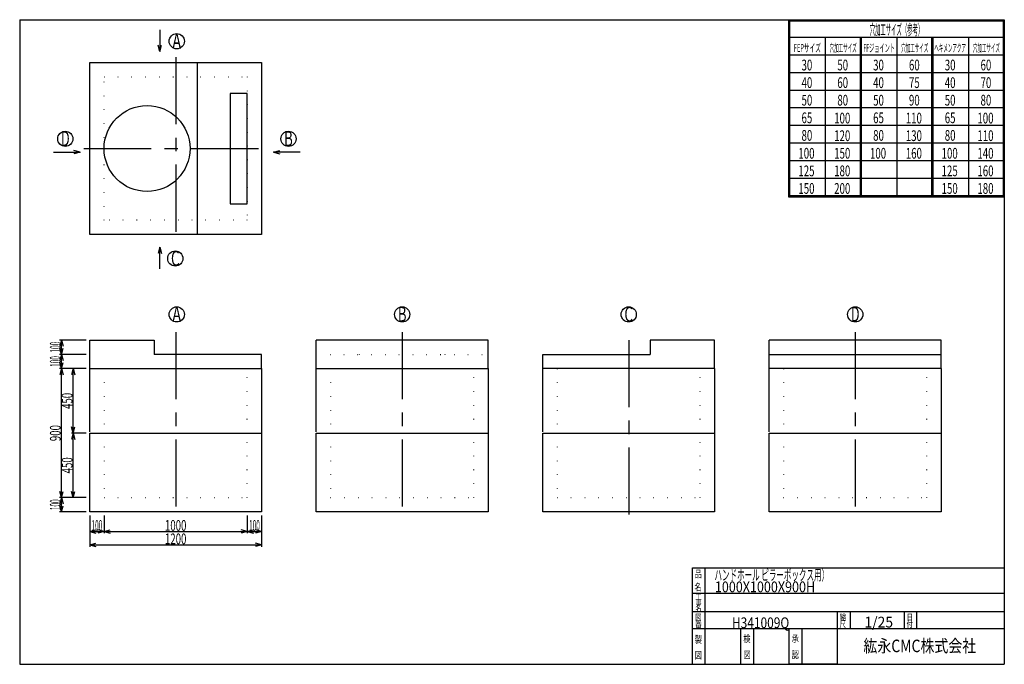
# Model space of a CAD drawing. Extents: x 11 to 286, y 13 to 193.
import ezdxf
from ezdxf.enums import TextEntityAlignment as Align

# ---------------------------------------------------------------- set-up
doc = ezdxf.new("R2010")
doc.units = 0
doc.header["$LTSCALE"] = 15
doc.linetypes.add('CENTER', pattern=[2, 1.25, -0.25, 0.25, -0.25])
doc.linetypes.add('DOT', pattern=[0.25, 0, -0.25])
doc.layers.add('CSLAYER1', color=7, linetype='CONTINUOUS')
doc.styles.add('EASYDRAW_FONT', font='monotxt', dxfattribs={"height": 1, "bigfont": 'bigfont'})
doc.dimstyles.get("Standard").update_dxf_attribs({"dimtxt": 2.5, "dimasz": 2.5, "dimexe": 1.25, "dimexo": 0.625, "dimtad": 1, "dimcen": 2.5, "dimazin": 3, "dimtfac": 1, "dimtmove": 0, "dimatfit": 3})

# ---------------------------------------------------------------- blocks, each defined once
blk = doc.blocks.new('*D0000')
at = {"layer": 'CSLAYER1', "color": 3, "linetype": 'CONTINUOUS'}
for p, q in [((29.729275, 77.890014), (25.617511, 77.890014)), ((26.117511, 77.890014), (25.651637, 76.151348)), ((26.117511, 59.890014), (26.117511, 77.890014)), ((26.117511, 77.890014), (26.583385, 76.151348)), ((26.117511, 59.890014), (25.651637, 61.628681)), ((26.117511, 59.890014), (26.583385, 61.628681)), ((29.729275, 59.890014), (25.617511, 59.890014))]:
    blk.add_line(p, q, dxfattribs=at)
at = {"layer": 'CSLAYER1', "color": 3, "style": 'EASYDRAW_FONT', "width": 0.5625}
blk.add_text('450', height=3, rotation=90, dxfattribs=at).set_placement((25.917522, 66.640007), (25.917522, 71.140007), align=Align.FIT)
blk = doc.blocks.new('*D0001')
at = {"layer": 'CSLAYER1', "color": 3, "linetype": 'CONTINUOUS'}
for p, q in [((29.729275, 95.890014), (25.617511, 95.890014)), ((26.117511, 95.890014), (25.651637, 94.151348)), ((26.117511, 77.890014), (26.117511, 95.890014)), ((26.117511, 95.890014), (26.583385, 94.151348)), ((26.117511, 77.890014), (25.651637, 79.628681)), ((26.117511, 77.890014), (26.583385, 79.628681))]:
    blk.add_line(p, q, dxfattribs=at)
at = {"layer": 'CSLAYER1', "color": 3, "style": 'EASYDRAW_FONT', "width": 0.5625}
blk.add_text('450', height=3, rotation=90, dxfattribs=at).set_placement((25.917522, 84.640007), (25.917522, 89.140007), align=Align.FIT)
blk = doc.blocks.new('*D0002')
at = {"layer": 'CSLAYER1', "color": 3, "linetype": 'CONTINUOUS'}
for p, q in [((28.729275, 59.890014), (22.314397, 59.890014)), ((22.814397, 59.890014), (22.348522, 58.151348)), ((22.814397, 55.890014), (22.814397, 59.890014)), ((22.814397, 59.890014), (23.280271, 58.151348)), ((29.729275, 55.890014), (22.314397, 55.890014)), ((22.814397, 55.890014), (22.348522, 57.628681)), ((22.814397, 55.890014), (23.280271, 57.628681))]:
    blk.add_line(p, q, dxfattribs=at)
at = {"layer": 'CSLAYER1', "color": 3, "style": 'EASYDRAW_FONT', "width": 0.375}
blk.add_text('100', height=3, rotation=90, dxfattribs=at).set_placement((22.614422, 56.390018), (22.614422, 59.390018), align=Align.FIT)
blk = doc.blocks.new('*D0003')
at = {"layer": 'CSLAYER1', "color": 3, "linetype": 'CONTINUOUS'}
for p, q in [((74.729275, 54.890014), (74.729275, 49.912698)), ((34.729275, 50.412698), (36.467942, 50.878572)), ((34.729275, 50.412698), (74.729275, 50.412698)), ((34.729275, 50.412698), (36.467942, 49.946824)), ((74.729275, 50.412698), (72.990609, 50.878572)), ((74.729275, 50.412698), (72.990609, 49.946824))]:
    blk.add_line(p, q, dxfattribs=at)
at = {"layer": 'CSLAYER1', "color": 3, "style": 'EASYDRAW_FONT', "width": 0.545455}
blk.add_text('1000', height=3, dxfattribs=at).set_placement((51.72929, 50.612698), (57.72929, 50.612698), align=Align.FIT)
blk = doc.blocks.new('*D0004')
at = {"layer": 'CSLAYER1', "color": 3, "linetype": 'CONTINUOUS'}
for p, q in [((30.729275, 54.890014), (30.729275, 46.169205)), ((78.729275, 54.890014), (78.729275, 46.169205)), ((30.729275, 46.669205), (32.467942, 47.13508)), ((78.729275, 46.669205), (76.990609, 47.13508)), ((30.729275, 46.669205), (78.729275, 46.669205)), ((30.729275, 46.669205), (32.467942, 46.203331)), ((78.729275, 46.669205), (76.990609, 46.203331))]:
    blk.add_line(p, q, dxfattribs=at)
at = {"layer": 'CSLAYER1', "color": 3, "style": 'EASYDRAW_FONT', "width": 0.545455}
blk.add_text('1200', height=3, dxfattribs=at).set_placement((51.72929, 46.869205), (57.72929, 46.869205), align=Align.FIT)
blk = doc.blocks.new('*D0005')
at = {"layer": 'CSLAYER1', "color": 3, "linetype": 'CONTINUOUS'}
for p, q in [((29.729275, 99.890014), (22.314397, 99.890014)), ((22.814397, 99.890014), (22.348522, 98.151348)), ((22.814397, 95.890014), (22.814397, 99.890014)), ((22.814397, 99.890014), (23.280271, 98.151348)), ((22.814397, 95.890014), (22.348522, 97.628681)), ((22.814397, 95.890014), (23.280271, 97.628681)), ((29.729275, 95.890014), (22.314397, 95.890014))]:
    blk.add_line(p, q, dxfattribs=at)
at = {"layer": 'CSLAYER1', "color": 3, "style": 'EASYDRAW_FONT', "width": 0.375}
blk.add_text('100', height=3, rotation=90, dxfattribs=at).set_placement((22.614422, 96.390015), (22.614422, 99.390015), align=Align.FIT)
blk = doc.blocks.new('*D0006')
at = {"layer": 'CSLAYER1', "color": 3, "linetype": 'CONTINUOUS'}
for p, q in [((29.729275, 103.890014), (22.314397, 103.890014)), ((22.814397, 103.890014), (22.348522, 102.151348)), ((22.814397, 99.890014), (22.814397, 103.890014)), ((22.814397, 103.890014), (23.280271, 102.151348)), ((29.729275, 99.890014), (22.314397, 99.890014)), ((22.814397, 99.890014), (22.348522, 101.628681)), ((22.814397, 99.890014), (23.280271, 101.628681))]:
    blk.add_line(p, q, dxfattribs=at)
at = {"layer": 'CSLAYER1', "color": 3, "style": 'EASYDRAW_FONT', "width": 0.375}
blk.add_text('100', height=3, rotation=90, dxfattribs=at).set_placement((22.614422, 100.390015), (22.614422, 103.390015), align=Align.FIT)
blk = doc.blocks.new('*D0007')
at = {"layer": 'CSLAYER1', "color": 3, "linetype": 'CONTINUOUS'}
for p, q in [((29.729275, 95.890014), (22.314397, 95.890014)), ((22.814397, 95.890014), (22.348522, 94.151348)), ((22.814397, 59.890014), (22.814397, 95.890014)), ((22.814397, 95.890014), (23.280271, 94.151348)), ((22.814397, 59.890014), (22.348522, 61.628681)), ((22.814397, 59.890014), (23.280271, 61.628681)), ((26.673393, 59.890014), (22.314397, 59.890014))]:
    blk.add_line(p, q, dxfattribs=at)
at = {"layer": 'CSLAYER1', "color": 3, "style": 'EASYDRAW_FONT', "width": 0.5625}
blk.add_text('900', height=3, rotation=90, dxfattribs=at).set_placement((22.614397, 75.640015), (22.614397, 80.140015), align=Align.FIT)
blk = doc.blocks.new('*D0008')
at = {"layer": 'CSLAYER1', "color": 3, "linetype": 'CONTINUOUS'}
for p, q in [((30.729275, 54.890014), (30.729275, 49.912698)), ((34.729275, 54.890014), (34.729275, 49.912698)), ((30.729275, 50.412698), (32.467942, 50.878572)), ((30.729275, 50.412698), (34.729275, 50.412698)), ((30.729275, 50.412698), (32.467942, 49.946824)), ((34.729275, 50.412698), (32.990609, 50.878572)), ((34.729275, 50.412698), (32.990609, 49.946824))]:
    blk.add_line(p, q, dxfattribs=at)
at = {"layer": 'CSLAYER1', "color": 3, "style": 'EASYDRAW_FONT', "width": 0.375}
blk.add_text('100', height=3, dxfattribs=at).set_placement((31.229275, 50.612698), (34.229275, 50.612698), align=Align.FIT)
blk = doc.blocks.new('*D0009')
at = {"layer": 'CSLAYER1', "color": 3, "linetype": 'CONTINUOUS'}
for p, q in [((74.729275, 54.890014), (74.729275, 49.912698)), ((78.729275, 54.890014), (78.729275, 49.912698)), ((74.729275, 50.412698), (76.467942, 50.878572)), ((74.729275, 50.412698), (78.729275, 50.412698)), ((74.729275, 50.412698), (76.467942, 49.946824)), ((78.729275, 50.412698), (76.990609, 50.878572)), ((78.729275, 50.412698), (76.990609, 49.946824))]:
    blk.add_line(p, q, dxfattribs=at)
at = {"layer": 'CSLAYER1', "color": 3, "style": 'EASYDRAW_FONT', "width": 0.375}
blk.add_text('100', height=3, dxfattribs=at).set_placement((75.229279, 50.612698), (78.229279, 50.612698), align=Align.FIT)

msp = doc.modelspace()

# ---------------------------------------------------------------- linework, layer by layer
at = {"layer": 'CSLAYER1', "color": 3, "linetype": 'CONTINUOUS'}
for p, q in [((11.162357, 193.33531), (11.162357, 13.33531)), ((11.162357, 193.33531), (286.162357, 193.33531)), ((221.543243, 193.33531), (286.162357, 193.33531)), ((225.862357, 193.33531), (225.862357, 143.912503)), ((226.162357, 193.33531), (226.162357, 144.212503)), ((226.162357, 193.03531), (285.862357, 193.03531)), ((285.862357, 193.33531), (285.862357, 144.212503)), ((286.162357, 193.33531), (286.162357, 13.33531)), ((286.162357, 193.33531), (286.162357, 144.212503)), ((286.162357, 193.33531), (286.162357, 144.212503)), ((50.34426, 190.543676), (50.34426, 184.489696)), ((226.162357, 188.42303), (286.162357, 188.42303)), ((236.162357, 188.42303), (236.162357, 144.212503)), ((245.862357, 188.42303), (245.862357, 144.212503)), ((246.162357, 188.42303), (246.162357, 144.212503)), ((246.162357, 188.12303), (246.162357, 144.212503)), ((256.162357, 188.42303), (256.162357, 144.212503)), ((265.862357, 188.42303), (265.862357, 144.212503)), ((266.162357, 188.42303), (266.162357, 144.212503)), ((266.162357, 188.12303), (266.162357, 144.212503)), ((276.162357, 188.42303), (276.162357, 144.212503)), ((286.162357, 188.12303), (286.162357, 144.212503)), ((50.34426, 184.489696), (49.878386, 186.228363)), ((50.34426, 184.489696), (50.810135, 186.228363)), ((225.862357, 183.510749), (286.162357, 183.510749)), ((30.729275, 181.3544), (78.728795, 181.3544)), ((30.729275, 133.35488), (30.729275, 181.3544)), ((60.728975, 181.3544), (60.728975, 133.35488)), ((78.728795, 181.3544), (78.728795, 133.35488)), ((225.862357, 178.598468), (286.162357, 178.598468)), ((225.862357, 173.686188), (286.162357, 173.686188)), ((74.728835, 172.754624), (69.92884, 172.754624)), ((69.92884, 172.754624), (69.92884, 141.954656)), ((74.728835, 141.954656), (74.728835, 172.754624)), ((225.862357, 168.773907), (286.162357, 168.773907)), ((225.862357, 163.861626), (286.162357, 163.861626)), ((28.04893, 156.310912), (26.310263, 156.776786)), ((82.09053, 156.310912), (83.829197, 156.776786)), ((225.862357, 158.949346), (286.162357, 158.949346)), ((20.649622, 156.310912), (28.04893, 156.310912)), ((28.04893, 156.310912), (26.310263, 155.845038)), ((89.489838, 156.310912), (82.09053, 156.310912)), ((82.09053, 156.310912), (83.829197, 155.845038)), ((225.862357, 154.037065), (286.162357, 154.037065)), ((225.862357, 149.124784), (286.162357, 149.124784)), ((225.862357, 144.212503), (286.162357, 144.212503)), ((225.862357, 143.912503), (286.162357, 143.912503)), ((69.92884, 141.954656), (74.728835, 141.954656)), ((78.728795, 133.35488), (30.729275, 133.35488)), ((50.34426, 129.810396), (49.878386, 128.071729)), ((50.34426, 123.756416), (50.34426, 129.810396)), ((50.34426, 129.810396), (50.810135, 128.071729)), ((30.729755, 95.890014), (30.729755, 103.889934)), ((30.729755, 103.889934), (48.729575, 103.889934)), ((48.729575, 103.889934), (48.729575, 99.889974)), ((93.994461, 95.890014), (93.994461, 103.889934)), ((141.993981, 103.889934), (93.994461, 103.889934)), ((141.993981, 95.890014), (141.993981, 103.889934)), ((205.258687, 103.889934), (187.258867, 103.889934)), ((187.258867, 103.889934), (187.258867, 99.889974)), ((205.258687, 95.890014), (205.258687, 103.889934)), ((220.523873, 95.890014), (220.523873, 103.889934)), ((268.523393, 103.889934), (220.523873, 103.889934)), ((268.523393, 95.890014), (268.523393, 103.889934)), ((78.729275, 99.889974), (48.729575, 99.889974)), ((78.729275, 95.890014), (78.729275, 99.889974)), ((157.259167, 95.890014), (157.259167, 99.889974)), ((157.259167, 99.889974), (187.258867, 99.889974)), ((220.523873, 99.889974), (268.523393, 99.889974)), ((30.729275, 78.290014), (30.729275, 95.890014)), ((30.729755, 95.890014), (78.729275, 95.890014)), ((78.729275, 95.890014), (78.729275, 77.890014)), ((93.993981, 95.890014), (141.993981, 95.890014)), ((93.993981, 78.290014), (93.993981, 95.890014)), ((141.993981, 95.890014), (141.993981, 77.890014)), ((157.258687, 78.290014), (157.258687, 95.890014)), ((205.258687, 95.890014), (157.259167, 95.890014)), ((205.258687, 95.890014), (205.258687, 77.890014)), ((220.523393, 78.290014), (220.523393, 95.890014)), ((268.523393, 95.890014), (220.523873, 95.890014)), ((268.523393, 95.890014), (268.523393, 77.890014)), ((30.729275, 55.890014), (30.729275, 77.890014)), ((30.729275, 77.890014), (78.729275, 77.890014)), ((78.729275, 77.890014), (78.729275, 55.890014)), ((93.993981, 55.890014), (93.993981, 77.890014)), ((93.993981, 77.890014), (141.993981, 77.890014)), ((141.993981, 77.890014), (141.993981, 55.890014)), ((157.258687, 55.890014), (157.258687, 77.890014)), ((157.258687, 77.890014), (205.258687, 77.890014)), ((205.258687, 77.890014), (205.258687, 55.890014)), ((220.523393, 55.890014), (220.523393, 77.890014)), ((220.523393, 77.890014), (268.523393, 77.890014)), ((268.523393, 77.890014), (268.523393, 55.890014)), ((78.729275, 55.890014), (30.729275, 55.890014)), ((141.993981, 55.890014), (93.993981, 55.890014)), ((205.258687, 55.890014), (157.258687, 55.890014)), ((268.523393, 55.890014), (220.523393, 55.890014)), ((199.066033, 13.33531), (199.066033, 40.228704)), ((199.066033, 40.228704), (286.162357, 40.228704)), ((202.566033, 40.228704), (202.566033, 13.33531)), ((199.066033, 33.233425), (286.162357, 33.233425)), ((199.066033, 28.08531), (286.162357, 28.08531)), ((239.566033, 13.33531), (239.566033, 28.08531)), ((243.066033, 28.08531), (243.066033, 23.33531)), ((258.162357, 28.08531), (258.162357, 23.33531)), ((261.662357, 28.08531), (261.662357, 23.33531)), ((199.066033, 23.33531), (239.566033, 23.33531)), ((212.566033, 13.33531), (212.566033, 23.33531)), ((216.066033, 23.33531), (216.066033, 13.33531)), ((226.066033, 13.33531), (226.066033, 23.33531)), ((229.566033, 23.33531), (229.566033, 13.33531)), ((232.162357, 23.33531), (286.162357, 23.33531)), ((11.162357, 13.33531), (286.162357, 13.33531)), ((239.566033, 13.33531), (226.066033, 13.33531))]:
    msp.add_line(p, q, dxfattribs=at)
at = {"layer": 'CSLAYER1', "color": 3, "linetype": 'CENTER'}
for p, q in [((54.729035, 182.875312), (54.729035, 131.470231)), ((29.094117, 157.35464), (80.499199, 157.35464)), ((54.729275, 106.107068), (54.729275, 53.977588)), ((117.993981, 106.107068), (117.993981, 53.977588)), ((244.523393, 106.107068), (244.523393, 53.977588)), ((181.258687, 103.889934), (181.258687, 53.977588))]:
    msp.add_line(p, q, dxfattribs=at)
at = {"layer": 'CSLAYER1', "color": 3, "linetype": 'DOT'}
for p, q in [((34.729235, 177.35444), (74.728835, 177.35444)), ((34.729235, 137.35484), (34.729235, 177.35444)), ((74.728835, 177.35444), (74.728835, 137.35484)), ((74.728835, 137.35484), (34.729235, 137.35484)), ((50.729555, 99.889974), (50.729555, 95.890014)), ((74.729315, 99.889974), (74.729315, 95.890014)), ((93.994461, 99.889974), (141.993981, 99.889974)), ((105.994341, 99.889974), (105.994341, 95.890014)), ((129.994101, 95.890014), (129.994101, 99.889974)), ((161.259127, 99.889974), (161.259127, 95.890014)), ((185.258887, 99.889974), (185.258887, 95.890014)), ((232.523753, 99.889974), (232.523753, 95.890014)), ((256.523513, 95.890014), (256.523513, 99.889974)), ((34.729275, 95.890014), (34.729275, 77.890014)), ((74.729275, 77.890014), (74.729275, 95.890014)), ((97.993981, 95.890014), (97.993981, 77.890014)), ((137.993981, 77.890014), (137.993981, 95.890014)), ((161.258687, 95.890014), (161.258687, 77.890014)), ((201.258687, 77.890014), (201.258687, 95.890014)), ((224.523393, 95.890014), (224.523393, 77.890014)), ((264.523393, 77.890014), (264.523393, 95.890014)), ((34.729275, 77.890014), (34.729275, 59.890014)), ((74.729275, 59.890014), (74.729275, 77.890014)), ((97.993981, 77.890014), (97.993981, 59.890014)), ((137.993981, 59.890014), (137.993981, 77.890014)), ((161.258687, 77.890014), (161.258687, 59.890014)), ((201.258687, 59.890014), (201.258687, 77.890014)), ((224.523393, 77.890014), (224.523393, 59.890014)), ((264.523393, 59.890014), (264.523393, 77.890014)), ((34.729275, 59.890014), (74.729275, 59.890014)), ((97.993981, 59.890014), (137.993981, 59.890014)), ((161.258687, 59.890014), (201.258687, 59.890014)), ((224.523393, 59.890014), (264.523393, 59.890014))]:
    msp.add_line(p, q, dxfattribs=at)
at = {"layer": 'CSLAYER1', "color": 3, "linetype": 'CONTINUOUS'}
for centre, radius in [((55.024438, 187.312751), 2.123813), ((46.729115, 157.35464), 11.99988), ((23.906883, 160.075697), 2.123813), ((86.232577, 160.075697), 2.123813), ((54.62084, 126.639264), 2.123813), ((55.024918, 111.043947), 2.123813), ((117.994221, 111.043947), 2.123813), ((181.258927, 111.043947), 2.123813), ((244.523633, 111.043947), 2.123813)]:
    msp.add_circle(centre, radius, dxfattribs=at)

# ---------------------------------------------------------------- texts
at = {"layer": 'CSLAYER1', "color": 3, "style": 'EASYDRAW_FONT'}
for s, height, width, p, p2 in [('穴加工サイズ（参考）', 3, 0.517241, (248.543655, 189.052872), (263.543655, 189.052872)), ('A', 4.2, 0.857143, (53.822186, 185.273438), (56.222186, 185.273438)), ('FEPサイズ', 2.272802, 0.588236, (227.366089, 184.314529), (234.942107, 184.314529)), ('穴加工サイズ', 2.272802, 0.588236, (237.366104, 184.314529), (244.942122, 184.314529)), ('FFジョイント', 2.272802, 0.583334, (246.789963, 184.314529), (255.628651, 184.314529)), ('穴加工サイズ', 2.272802, 0.588236, (257.366089, 184.314529), (264.942107, 184.314529)), ('ヘキメンアクア', 2.272802, 0.583334, (266.60849, 184.314529), (275.447178, 184.314529)), ('穴加工サイズ', 2.272802, 0.588236, (277.366089, 184.314529), (284.942107, 184.314529)), ('30', 3, 0.6, (229.531006, 179.175034), (232.531006, 179.175034)), ('50', 3, 0.6, (239.531006, 179.175034), (242.531006, 179.175034)), ('30', 3, 0.6, (249.531006, 179.175034), (252.531006, 179.175034)), ('60', 3, 0.6, (259.530975, 179.175034), (262.530975, 179.175034)), ('30', 3, 0.6, (269.531006, 179.175034), (272.531006, 179.175034)), ('60', 3, 0.6, (279.531006, 179.175034), (282.531006, 179.175034)), ('40', 3, 0.6, (229.531006, 174.262756), (232.531006, 174.262756)), ('60', 3, 0.6, (239.531006, 174.262756), (242.531006, 174.262756)), ('40', 3, 0.6, (249.531006, 174.262756), (252.531006, 174.262756)), ('75', 3, 0.6, (259.530975, 174.262756), (262.530975, 174.262756)), ('40', 3, 0.6, (269.531006, 174.262756), (272.531006, 174.262756)), ('70', 3, 0.6, (279.531006, 174.262756), (282.531006, 174.262756)), ('50', 3, 0.6, (229.531006, 169.350479), (232.531006, 169.350479)), ('80', 3, 0.6, (239.531006, 169.350479), (242.531006, 169.350479)), ('50', 3, 0.6, (249.531006, 169.350479), (252.531006, 169.350479)), ('90', 3, 0.6, (259.530975, 169.350479), (262.530975, 169.350479)), ('50', 3, 0.6, (269.531006, 169.350479), (272.531006, 169.350479)), ('80', 3, 0.6, (279.531006, 169.350479), (282.531006, 169.350479)), ('65', 3, 0.6, (229.531006, 164.438202), (232.531006, 164.438202)), ('100', 3, 0.5625, (238.651367, 164.3564), (243.151367, 164.3564)), ('65', 3, 0.6, (249.531006, 164.438202), (252.531006, 164.438202)), ('110', 3, 0.5625, (258.651337, 164.3564), (263.151337, 164.3564)), ('65', 3, 0.6, (269.531006, 164.438202), (272.531006, 164.438202)), ('100', 3, 0.5625, (278.651367, 164.3564), (283.151367, 164.3564)), ('80', 3, 0.6, (229.531006, 159.525925), (232.531006, 159.525925)), ('120', 3, 0.5625, (238.651367, 159.444122), (243.151367, 159.444122)), ('80', 3, 0.6, (249.531006, 159.525925), (252.531006, 159.525925)), ('130', 3, 0.5625, (258.651337, 159.444122), (263.151337, 159.444122)), ('80', 3, 0.6, (269.531006, 159.525925), (272.531006, 159.525925)), ('110', 3, 0.5625, (278.651367, 159.444122), (283.151367, 159.444122)), ('B', 4.2, 0.857143, (85.030312, 158.036362), (87.430312, 158.036362)), ('100', 3, 0.5625, (228.651367, 154.531845), (233.151367, 154.531845)), ('150', 3, 0.5625, (238.651367, 154.531845), (243.151367, 154.531845)), ('100', 3, 0.5625, (248.651367, 154.531845), (253.151367, 154.531845)), ('160', 3, 0.5625, (258.651337, 154.531845), (263.151337, 154.531845)), ('100', 3, 0.5625, (268.651367, 154.531845), (273.151367, 154.531845)), ('140', 3, 0.5625, (278.651367, 154.531845), (283.151367, 154.531845)), ('125', 3, 0.5625, (228.651367, 149.619553), (233.151367, 149.619553)), ('180', 3, 0.5625, (238.651367, 149.619553), (243.151367, 149.619553)), ('125', 3, 0.5625, (268.651367, 149.619553), (273.151367, 149.619553)), ('160', 3, 0.5625, (278.651367, 149.619553), (283.151367, 149.619553)), ('150', 3, 0.5625, (228.651367, 144.707275), (233.151367, 144.707275)), ('200', 3, 0.5625, (238.651367, 144.707275), (243.151367, 144.707275)), ('150', 3, 0.5625, (268.651367, 144.707275), (273.151367, 144.707275)), ('180', 3, 0.5625, (278.651367, 144.707275), (283.151367, 144.707275)), ('C', 4.2, 0.857143, (53.41856, 124.599937), (55.81856, 124.599937)), ('A', 4.2, 0.857143, (53.822674, 109.004601), (56.222674, 109.004601)), ('B', 4.2, 0.857143, (116.791969, 109.004601), (119.191969, 109.004601)), ('C', 4.2, 0.857143, (180.056686, 109.004601), (182.456686, 109.004601)), ('D', 4.2, 0.857143, (243.321335, 109.004601), (245.721335, 109.004601)), ('品', 2, 1.5, (199.669296, 37.566544), (201.669296, 37.566544)), ('ハンドホール ピラーボックス用）', 3, 0.680851, (205.21843, 36.769882), (237.21843, 36.769882)), ('名', 2, 1.5, (199.611755, 33.883987), (201.611755, 33.883987)), ('1000X1000X900H', 3, 0.682927, (205.325165, 33.460861), (233.325165, 33.460861)), ('工', 1.7, 1.5, (199.89946, 31.409771), (201.59946, 31.409771)), ('事', 1.7, 1.5, (199.925049, 29.747988), (201.625049, 29.747988)), ('名', 1.7, 1.5, (199.89946, 28.129993), (201.59946, 28.129993)), ('縮', 1.8, 1.5, (240.181168, 25.601213), (241.981168, 25.601213)), ('番', 1.8, 1.5, (199.841919, 23.584339), (201.641919, 23.584339)), ('図', 1.8, 1.5, (199.841919, 25.540697), (201.641919, 25.540697)), ('H341009Q', 3, 0.695652, (210.097839, 23.431519), (226.097839, 23.431519)), ('尺', 1.8, 1.5, (240.149704, 23.659006), (241.949704, 23.659006)), ('1/25', 3, 0.727273, (247.090393, 23.61204), (255.090393, 23.61204)), ('付', 1.8, 1.5, (258.851959, 23.659006), (260.651959, 23.659006)), ('日', 1.8, 1.5, (258.883423, 25.601213), (260.683423, 25.601213)), ('製', 2, 1.5, (199.707489, 19.290033), (201.707489, 19.290033)), ('検', 2, 1.5, (213.264954, 19.491663), (215.264954, 19.491663)), ('承', 2, 1.5, (226.764954, 19.491663), (228.764954, 19.491663)), ('紘永CMC株式会社', 3.5, 1.038462, (246.81369, 16.72357), (278.31369, 16.72357)), ('図', 2, 1.5, (199.707489, 14.872245), (201.707489, 14.872245)), ('図', 2, 1.5, (213.329895, 15.003746), (215.329895, 15.003746)), ('認', 2, 1.5, (226.829895, 15.003746), (228.829895, 15.003746))]:
    msp.add_text(s, height=height, dxfattribs=dict(at, width=width)).set_placement(p, p2, align=Align.FIT)
at = {"layer": 'CSLAYER1', "color": 3, "style": 'EASYDRAW_FONT', "width": 0.857143}
msp.add_text('D', height=4.2, rotation=360, dxfattribs=at).set_placement((22.709148, 158.036362), (25.109149, 158.036362), align=Align.FIT)

# ---------------------------------------------------------------- dimensions: what is measured, and where the dimension line sits
at = {"layer": 'CSLAYER1', "color": 3}
for p1, p2, distance, picture, middle in [((30.729275, 99.890014), (30.729275, 103.890014), 7.914878, '*D0006', (22.614422, 101.890015)), ((30.729275, 95.890014), (30.729275, 99.890014), 7.914878, '*D0005', (22.614422, 97.890015)), ((30.729275, 77.890014), (30.729275, 95.890014), 4.611764, '*D0001', (25.917522, 86.890007)), ((30.729275, 59.890014), (30.729275, 77.890014), 4.611764, '*D0000', (25.917522, 68.890007)), ((30.729275, 55.890014), (78.729275, 55.890014), -9.220809, '*D0004', (54.72929, 46.869205)), ((30.729275, 55.890014), (34.729275, 55.890014), -5.477316, '*D0008', (32.729275, 50.612698)), ((34.729275, 55.890014), (74.729275, 55.890014), -5.477316, '*D0003', (54.72929, 50.612698)), ((74.729275, 55.890014), (78.729275, 55.890014), -5.477316, '*D0009', (76.729279, 50.612698))]:
    dim = msp.add_aligned_dim(p1=p1, p2=p2, distance=distance, dimstyle='Standard', dxfattribs=at)
    dim.commit()
    dim.dimension.update_dxf_attribs({"geometry": picture, "text_midpoint": middle})
for base, p1, p2, picture, middle in [((22.814397, 95.890014), (27.673393, 59.890014), (30.729275, 95.890014), '*D0007', (22.614397, 77.890015)), ((22.814397, 59.890014), (30.729275, 55.890014), (29.729275, 59.890014), '*D0002', (22.614422, 57.890018))]:
    dim = msp.add_linear_dim(base=base, p1=p1, p2=p2, angle=90, dimstyle='Standard', dxfattribs=at)
    dim.commit()
    dim.dimension.update_dxf_attribs({"geometry": picture, "text_midpoint": middle})

doc.saveas('drawing.dxf')
